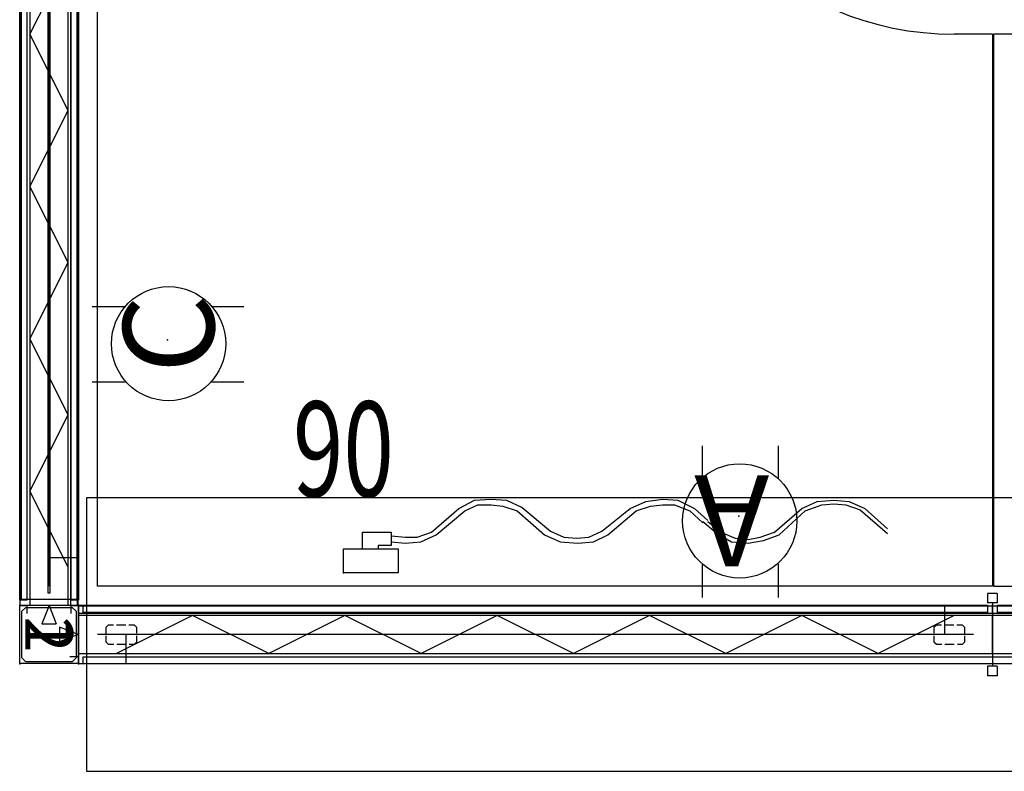
# Model space of a CAD drawing. Units: inches. Extents: x -133 to 133, y -174 to 135.
# Drawn here: x -123 to -71, y -146 to -107 of the extents above; entities that cross this region are included whole.
import ezdxf
from ezdxf.enums import TextEntityAlignment as Align

# ---------------------------------------------------------------- set-up
doc = ezdxf.new("R2010")
doc.units = ezdxf.units.IN
doc.header["$MEASUREMENT"] = 0
for name, color, linetype in [('CNTRTOP', 6, 'Continuous'), ('ELEC', 1, 'Continuous'), ('HARDWARE', 4, 'Continuous'), ('PHWALL', 7, 'Continuous'), ('SEAT', 5, 'Continuous'), ('TILE', 3, 'Continuous'), ('TOPCAP', 6, 'Continuous'), ('WKSURF', 6, 'Continuous')]:
    doc.layers.add(name, color=color, linetype=linetype)
doc.styles.get("Standard").update_dxf_attribs({"font": 'arial.ttf'})

# ---------------------------------------------------------------- blocks, each defined once
blk = doc.blocks.new('vft110_4248x_0p')
at = {"layer": 'PHWALL'}
for p, q in [((48, -0.54), (0, -0.54)), ((0, -0.54), (0, -2.54)), ((2, -2.54), (6, -0.54)), ((6, -0.54), (10, -2.54)), ((10, -2.54), (14, -0.54)), ((14, -0.54), (18, -2.54)), ((18, -2.54), (22, -0.54)), ((22, -0.54), (26, -2.54)), ((26, -2.54), (30, -0.54)), ((30, -0.54), (34, -2.54)), ((34, -2.54), (38, -0.54)), ((38, -0.54), (42, -2.54)), ((42, -2.54), (46, -0.54)), ((48, -2.54), (48, -0.54)), ((0, -2.54), (48, -2.54))]:
    blk.add_line(p, q, dxfattribs=at)
for p in [(0, 0), (48, 0), (0, -3.08), (48, -3.08)]:
    blk.add_point(p, dxfattribs=at)
blk = doc.blocks.new('vft386_4296r_0p')
at = {"layer": 'TILE'}
for p, q in [((0.26, 0.375), (95.74, 0.375)), ((0.26, 0), (0.26, 0.375)), ((95.74, 0), (0.26, 0))]:
    blk.add_line(p, q, dxfattribs=at)
blk.add_point((0, 0), dxfattribs=at)
blk = doc.blocks.new('vft12a_2ap_0p')
at = {"layer": 'TOPCAP'}
for p, q in [((0.015, -3.065), (0.015, -0.015)), ((0.015, -0.015), (3.065, -0.015)), ((3.065, -0.015), (3.065, -3.065)), ((0.015, -1.54), (0.981, -1.159)), ((0.015, -1.54), (0.981, -1.921)), ((0.981, -1.921), (0.981, -1.159)), ((1.921, -2.099), (1.159, -2.099)), ((1.54, -3.065), (1.159, -2.099)), ((1.54, -3.065), (1.921, -2.099)), ((0.015, -3.065), (3.065, -3.065))]:
    blk.add_line(p, q, dxfattribs=at)
for p in [(0, 0), (0, -3.08), (3.08, -3.08)]:
    blk.add_point(p, dxfattribs=at)
blk = doc.blocks.new('vft280_96la_0p')
at = {"layer": 'CNTRTOP'}
for p, q in [((95.575, 5.645), (0.425, 5.645)), ((95.575, -8.725), (95.575, 5.645)), ((96, -0.015), (95.575, -0.015)), ((96, -3.065), (96, -0.015)), ((49.568, -1.04), (49.443, -1.165)), ((49.443, -1.165), (49.443, -1.48)), ((49.841, -1.04), (49.568, -1.04)), ((50.491, -1.04), (50.011, -1.04)), ((50.943, -1.04), (50.654, -1.04)), ((51.068, -1.165), (50.943, -1.04)), ((51.068, -1.469), (51.068, -1.165)), ((93.057, -1.04), (92.932, -1.165)), ((92.932, -1.165), (92.932, -1.474)), ((93.323, -1.04), (93.057, -1.04)), ((93.97, -1.04), (93.477, -1.04)), ((94.432, -1.04), (94.14, -1.04)), ((94.557, -1.165), (94.432, -1.04)), ((94.557, -1.478), (94.557, -1.165)), ((49.443, -1.602), (49.443, -1.915)), ((49.443, -1.915), (49.568, -2.04)), ((49.568, -2.04), (49.86, -2.04)), ((50.03, -2.04), (50.523, -2.04)), ((50.677, -2.04), (50.943, -2.04)), ((50.943, -2.04), (51.068, -1.915)), ((51.068, -1.915), (51.068, -1.606)), ((92.932, -1.611), (92.932, -1.915)), ((92.932, -1.915), (93.057, -2.04)), ((93.057, -2.04), (93.346, -2.04)), ((93.509, -2.04), (93.989, -2.04)), ((94.159, -2.04), (94.432, -2.04)), ((94.432, -2.04), (94.557, -1.915)), ((94.557, -1.915), (94.557, -1.6)), ((95.575, -3.065), (96, -3.065)), ((0.425, -8.725), (95.575, -8.725))]:
    blk.add_line(p, q, dxfattribs=at)
for p in [(96, 0), (96, -3.08)]:
    blk.add_point(p, dxfattribs=at)
blk = doc.blocks.new('vft963_48jtf_0p')
at = {"layer": 'PHWALL'}
for p, q in [((48, -0.04), (0, -0.04)), ((0, -0.04), (0, -0.415)), ((0, -0.415), (48, -0.415)), ((48, -0.415), (48, -0.04))]:
    blk.add_line(p, q, dxfattribs=at)
for p in [(0, 0), (48, 0)]:
    blk.add_point(p, dxfattribs=at)
blk = doc.blocks.new('vft180_3748r_0p')
at = {"layer": 'TILE'}
for p, q in [((0.26, 0.375), (47.74, 0.375)), ((0.26, 0), (0.26, 0.375)), ((47.74, 0), (0.26, 0)), ((47.74, 0.375), (47.74, 0))]:
    blk.add_line(p, q, dxfattribs=at)
for p in [(0, 0), (48, 0)]:
    blk.add_point(p, dxfattribs=at)
blk = doc.blocks.new('VFTS10_3048LF_0P')
at = {"layer": 'WKSURF'}
for p, q in [((47.94, -1), (0.06, -1)), ((0.06, -1), (0.06, -30)), ((47.94, -30), (47.94, -1)), ((0.06, -30), (47.94, -30))]:
    blk.add_line(p, q, dxfattribs=at)
for p in [(0, 0), (48, 0)]:
    blk.add_point(p, dxfattribs=at)
blk = doc.blocks.new('VFTS21_3048LF_0P')
at = {"layer": 'WKSURF'}
for p, q in [((1, -1), (48, -1)), ((1, -48), (1, -1)), ((48, -1), (48, -30)), ((48, -30), (46, -30)), ((30, -48), (30, -46)), ((30, -48), (1, -48))]:
    blk.add_line(p, q, dxfattribs=at)
blk.add_arc((46, -46), 16, 90, 180, dxfattribs=at)
for p in [(0, 0), (48, 0), (0, -48)]:
    blk.add_point(p, dxfattribs=at)
blk = doc.blocks.new('VFT187_2248_0P')
at = {"layer": 'PHWALL'}
for p, q in [((47.683, -0.07), (0.318, -0.07)), ((0.318, -0.07), (0.318, -3.01)), ((47.683, -3.01), (47.683, -0.07)), ((47.35, -1.478), (0.65, -1.478)), ((0.65, -1.478), (0.65, -1.603)), ((47.35, -1.603), (47.35, -1.478)), ((0.65, -1.603), (47.35, -1.603)), ((0.318, -3.01), (47.683, -3.01))]:
    blk.add_line(p, q, dxfattribs=at)
for p in [(0, 0), (48, 0), (0, -3.08), (48, -3.08)]:
    blk.add_point(p, dxfattribs=at)
blk = doc.blocks.new('vft385_4248l_0p')
at = {"layer": 'TILE'}
for p, q in [((0.26, 0), (0.26, 0.375)), ((0.26, 0.375), (47.74, 0.375)), ((47.74, 0), (0.26, 0)), ((47.74, 0.375), (47.74, 0))]:
    blk.add_line(p, q, dxfattribs=at)
for p in [(0, 0), (48, 0)]:
    blk.add_point(p, dxfattribs=at)
blk = doc.blocks.new('VFT11A_48AP_0P')
at = {"layer": 'TOPCAP'}
for p, q in [((48, -0.015), (0, -0.015)), ((0, -3.065), (0, -0.015)), ((48, -3.065), (48, -0.015)), ((0, -3.065), (48, -3.065))]:
    blk.add_line(p, q, dxfattribs=at)
for p in [(0, 0), (48, 0), (0, -3.08), (48, -3.08)]:
    blk.add_point(p, dxfattribs=at)
blk = doc.blocks.new('vft12b_242bp_0p')
at = {"layer": 'HARDWARE'}
for p, q in [((0.014, -0.375), (0.014, -0.016)), ((0.014, -0.016), (3.064, -0.016)), ((0.014, -0.375), (0.44, -0.375)), ((3.064, -0.016), (3.064, -3.066)), ((2.705, -3.066), (2.705, -2.64)), ((3.064, -3.066), (2.705, -3.066))]:
    blk.add_line(p, q, dxfattribs=at)
for p in [(0, 0), (3.08, -3.08)]:
    blk.add_point(p, dxfattribs=at)
blk = doc.blocks.new('VFT12B_322NP_0P')
at = {"layer": 'HARDWARE'}
for p, q in [((0.015, -0.015), (3.065, -0.015)), ((0.015, -0.376), (0.015, -0.015)), ((0.442, -0.376), (0.015, -0.376)), ((3.065, -0.015), (3.065, -3.065)), ((0.015, -2.704), (0.442, -2.704)), ((0.015, -3.065), (0.015, -2.704)), ((3.065, -3.065), (0.015, -3.065))]:
    blk.add_line(p, q, dxfattribs=at)
for p in [(0, 0), (0, -3.08)]:
    blk.add_point(p, dxfattribs=at)
blk = doc.blocks.new('1SAYL_UPHSMIDBCK_ARMS_1P')
at = {"layer": 'SEAT'}
for p, q in [((-1.325, 13.024), (-1.978, 12.68)), ((-0.518, 13.13), (-1.325, 13.024)), ((4.643, 13.13), (-0.518, 13.13)), ((5.485, 13.036), (4.643, 13.13)), ((6.126, 12.704), (5.485, 13.036)), ((-1.978, 12.68), (-2.452, 12.004)), ((6.505, 12.277), (6.126, 12.704)), ((-2.452, 12.004), (-2.606, 11.221)), ((6.742, 11.791), (6.505, 12.277)), ((-4.736, 10.744), (-3.317, 11.493)), ((-3.317, 11.493), (-2.501, 11.758)), ((6.814, 11.233), (6.742, 11.791)), ((-3.12, 10.744), (-2.603, 11.204)), ((-2.962, 10.587), (-2.542, 10.923)), ((-2.606, 11.221), (-2.44, 10.451)), ((6.719, 10.688), (6.814, 11.233)), ((-6.036, 9.877), (-4.736, 10.744)), ((-4.46, 9.64), (-3.12, 10.744)), ((-3.75, 9.838), (-2.962, 10.587)), ((-2.44, 10.451), (-2.227, 10.095)), ((6.493, 10.214), (6.719, 10.688)), ((-7.336, 8.734), (-6.036, 9.877)), ((-4.341, 8.931), (-3.75, 9.838)), ((-2.227, 10.095), (-1.835, 9.68)), ((6.031, 9.68), (6.493, 10.214)), ((-6.785, 8.103), (-4.46, 9.64)), ((-2.45, 9.443), (-3.317, 8.97)), ((-1.771, 9.65), (-2.45, 9.443)), ((-1.835, 9.68), (-1.301, 9.431)), ((-1.301, 9.431), (-0.54, 9.36)), ((-0.54, 9.36), (4.68, 9.36)), ((4.68, 9.36), (5.176, 9.372)), ((5.176, 9.372), (5.687, 9.514)), ((6.022, 9.325), (5.365, 9.424)), ((5.687, 9.514), (6.031, 9.68)), ((7.243, 9.01), (6.022, 9.325)), ((-4.893, 7.669), (-4.341, 8.931)), ((-3.317, 8.97), (-4.617, 8.024)), ((8.031, 8.694), (7.243, 9.01)), ((-12.183, 8.418), (-12.183, 6.408)), ((-9.779, 8.418), (-12.183, 8.418)), ((-9.779, 8.221), (-9.779, 8.418)), ((-8.761, 7.013), (-7.336, 8.734)), ((8.977, 8.024), (8.031, 8.694)), ((-8.465, 7.37), (-9.779, 8.221)), ((-8.558, 7.078), (-6.785, 8.103)), ((-4.617, 8.024), (-4.893, 7.669)), ((9.647, 7.354), (8.977, 8.024)), ((-4.893, 7.669), (-5.445, 6.013)), ((10.08, 6.644), (9.647, 7.354)), ((-10.468, 6.466), (-10.922, 6.92)), ((-10.528, 6.447), (-8.558, 7.078)), ((-12.183, 6.408), (-10.636, 6.408)), ((-11.08, 5.974), (-10.961, 6.289)), ((-10.961, 6.289), (-10.528, 6.447)), ((10.514, 5.856), (10.08, 6.644)), ((-11.158, 5.619), (-11.08, 5.974)), ((-5.445, 6.013), (-5.76, 4.358)), ((10.75, 4.87), (10.514, 5.856)), ((-11.158, -0.019), (-11.158, 5.619)), ((10.947, 3.096), (10.75, 4.87)), ((-5.76, 4.358), (-6.036, 2.978)), ((-6.036, 2.978), (-6.154, 1.48)), ((11.001, 1.164), (10.947, 3.096)), ((-6.154, 1.48), (-6.233, -0.019)), ((11.026, -0.019), (11.001, 1.164)), ((12.996, 1.006), (11.004, 1.006)), ((12.579, 0.89), (11.006, 0.925)), ((12.996, 0.786), (12.996, 1.006)), ((-11.158, 0.019), (-11.158, -5.619)), ((-6.154, -1.48), (-6.233, 0.019)), ((11.026, 0.019), (11.001, -1.164)), ((12.996, -1.006), (11.004, -1.006)), ((12.579, -0.89), (11.006, -0.925)), ((12.996, -0.786), (12.996, -1.006)), ((-6.036, -2.978), (-6.154, -1.48)), ((11.001, -1.164), (10.947, -3.096)), ((-5.76, -4.358), (-6.036, -2.978)), ((10.947, -3.096), (10.75, -4.87)), ((-5.445, -6.013), (-5.76, -4.358)), ((10.75, -4.87), (10.514, -5.856)), ((-11.158, -5.619), (-11.08, -5.974)), ((-11.08, -5.974), (-10.961, -6.289)), ((-4.893, -7.669), (-5.445, -6.013)), ((10.514, -5.856), (10.08, -6.644)), ((-12.183, -6.408), (-10.636, -6.408)), ((-12.183, -8.418), (-12.183, -6.408)), ((-10.961, -6.289), (-10.528, -6.447)), ((-10.468, -6.466), (-10.922, -6.92)), ((-10.528, -6.447), (-8.558, -7.078)), ((10.08, -6.644), (9.647, -7.354)), ((-8.761, -7.013), (-7.336, -8.734)), ((-8.558, -7.078), (-6.785, -8.103)), ((-8.465, -7.37), (-9.779, -8.221)), ((-4.893, -7.669), (-4.341, -8.931)), ((-4.617, -8.024), (-4.893, -7.669)), ((9.647, -7.354), (8.977, -8.024)), ((-9.779, -8.221), (-9.779, -8.418)), ((-6.785, -8.103), (-4.46, -9.64)), ((-3.317, -8.97), (-4.617, -8.024)), ((8.977, -8.024), (8.031, -8.694)), ((-9.779, -8.418), (-12.183, -8.418)), ((-7.336, -8.734), (-6.036, -9.877)), ((8.031, -8.694), (7.243, -9.01)), ((-4.341, -8.931), (-3.75, -9.838)), ((-2.45, -9.443), (-3.317, -8.97)), ((7.243, -9.01), (6.022, -9.325)), ((-4.46, -9.64), (-3.12, -10.744)), ((-1.735, -9.661), (-2.45, -9.443)), ((-2.204, -10.091), (-1.83, -9.709)), ((-1.83, -9.709), (-1.306, -9.443)), ((-1.306, -9.443), (-0.509, -9.352)), ((-0.509, -9.352), (4.676, -9.352)), ((4.676, -9.352), (5.191, -9.377)), ((5.191, -9.377), (5.706, -9.518)), ((6.022, -9.325), (5.364, -9.424)), ((5.706, -9.518), (6.071, -9.734)), ((6.071, -9.734), (6.504, -10.207)), ((-6.036, -9.877), (-4.736, -10.744)), ((-3.75, -9.838), (-2.962, -10.587)), ((-2.461, -10.481), (-2.204, -10.091)), ((6.504, -10.207), (6.744, -10.714)), ((-4.736, -10.744), (-3.317, -11.493)), ((-3.12, -10.744), (-2.596, -11.21)), ((-2.962, -10.587), (-2.543, -10.922)), ((-2.602, -11.245), (-2.461, -10.481)), ((6.744, -10.714), (6.819, -11.237)), ((-2.445, -12.026), (-2.602, -11.245)), ((6.819, -11.237), (6.728, -11.785)), ((-3.317, -11.493), (-2.499, -11.758)), ((6.728, -11.785), (6.487, -12.283)), ((-1.963, -12.665), (-2.445, -12.026)), ((6.487, -12.283), (6.121, -12.69)), ((-1.315, -13.039), (-1.963, -12.665)), ((6.121, -12.69), (5.49, -13.022)), ((-0.517, -13.138), (-1.315, -13.039)), ((4.618, -13.138), (-0.517, -13.138)), ((5.49, -13.022), (4.618, -13.138))]:
    blk.add_line(p, q, dxfattribs=at)
for centre, start, end in [((-10.196, 7.435), 62.1054, 215.3067), ((12.579, 0), 0, 90), ((12.579, 0), 270, 0), ((-10.196, -7.435), 144.6933, 297.8946)]:
    blk.add_arc(centre, 0.89, start, end, dxfattribs=at)
blk.add_point((0, 0), dxfattribs=at)
blk.add_point((0, 0), dxfattribs=at)
blk = doc.blocks.new('VFT128_42_0P')
at = {"layer": 'HARDWARE'}
for p, q in [((-0.25, 0.125), (-0.25, 0.625)), ((-0.25, 0.625), (0.25, 0.625)), ((0.25, 0.125), (0.25, 0.625)), ((-0.25, 0.125), (0.25, 0.125)), ((0, -3.205), (0, 0.125)), ((-0.25, -3.205), (0.25, -3.205)), ((-0.25, -3.705), (-0.25, -3.205)), ((0.25, -3.705), (0.25, -3.205)), ((-0.25, -3.705), (0.25, -3.705))]:
    blk.add_line(p, q, dxfattribs=at)
blk.add_point((0, 0), dxfattribs=at)
blk = doc.blocks.new('VFT121_246_0P')
at = {"layer": 'HARDWARE'}
for p, q in [((0.319, -0.111), (0.111, -0.319)), ((0.111, -2.761), (0.111, -0.319)), ((0.319, -0.111), (2.761, -0.111)), ((2.969, -0.319), (2.761, -0.111)), ((2.969, -0.319), (2.969, -2.761)), ((0.111, -2.761), (0.319, -2.969)), ((2.761, -2.969), (0.319, -2.969)), ((2.761, -2.969), (2.969, -2.761))]:
    blk.add_line(p, q, dxfattribs=at)
for p in [(0, 0), (3.08, 0), (0, -3.08), (3.08, -3.08)]:
    blk.add_point(p, dxfattribs=at)
blk.add_text('2', height=2.5, dxfattribs=at).set_placement((1.54, -2.79), align=Align.CENTER)
blk = doc.blocks.new('VFT122_2_0P')
at = {"layer": 'HARDWARE'}
for p, q in [((0.319, -0.111), (0.111, -0.319)), ((0.111, -2.761), (0.111, -0.319)), ((0.319, -0.111), (2.761, -0.111)), ((2.969, -0.319), (2.761, -0.111)), ((2.969, -0.319), (2.969, -2.761)), ((0.111, -2.761), (0.319, -2.969)), ((2.761, -2.969), (0.319, -2.969)), ((2.761, -2.969), (2.969, -2.761))]:
    blk.add_line(p, q, dxfattribs=at)
for p in [(0, 0), (3.08, 0), (0, -3.08), (3.08, -3.08)]:
    blk.add_point(p, dxfattribs=at)
blk.add_text('1', height=2.5, dxfattribs=at).set_placement((1.54, -2.79), align=Align.CENTER)
blk = doc.blocks.new('VFT140_06_0P')
at = {"layer": 'ELEC', "linetype": 'Continuous'}
for p, q in [((-2.875032, 0), (0, 0)), ((-2.875032, -1.249968), (-2.875032, 0)), ((0, 0), (0, -1.249968)), ((0, -1.249968), (-2.875032, -1.249968)), ((-2.500032, -1.437468), (-1.812468, -1.437468)), ((-2.500032, -2.124936), (-2.500032, -1.437468)), ((-1.000032, -1.249968), (-1.000032, -2.124936)), ((-27.124968, -3.312468), (-28.562484, -2.0625)), ((-22.875, -1.999968), (-24.249984, -3.249936)), ((-22.062468, -1.6875), (-22.875, -1.999968)), ((-21.874968, -1.875), (-22.624968, -2.124936)), ((-21.249984, -1.562436), (-22.062468, -1.6875)), ((-21.249984, -1.749936), (-21.874968, -1.875)), ((-20.374968, -1.624968), (-21.249984, -1.562436)), ((-20.562468, -1.812468), (-21.249984, -1.749936)), ((-19.812468, -2.124936), (-20.562468, -1.812468)), ((-19.624968, -2.0625), (-20.374968, -1.624968)), ((-18.874968, -2.687436), (-19.624968, -2.0625)), ((-13.875, -1.999968), (-15.375, -3.249936)), ((-13.125, -1.624968), (-13.875, -1.999968)), ((-12.874968, -1.875), (-13.562532, -2.187468)), ((-12.312468, -1.562436), (-13.125, -1.624968)), ((-12.250032, -1.812468), (-12.874968, -1.875)), ((-11.374968, -1.624968), (-12.312468, -1.562436)), ((-11.562468, -1.875), (-12.250032, -1.812468)), ((-10.875, -2.187468), (-11.562468, -1.875)), ((-10.562532, -1.999968), (-11.374968, -1.624968)), ((-9.124968, -3.249936), (-10.562532, -1.999968)), ((-4.875, -1.999968), (-6.375, -3.249936)), ((-4.062468, -1.624968), (-4.875, -1.999968)), ((-3.874968, -1.875), (-4.624968, -2.124936)), ((-3.250032, -1.562436), (-4.062468, -1.624968)), ((-3.250032, -1.875), (-3.874968, -1.875)), ((-2.500032, -1.624968), (-3.250032, -1.562436)), ((-2.500032, -1.937436), (-3.250032, -1.875)), ((-27.375, -3.375), (-28.562484, -2.312436)), ((-22.624968, -2.124936), (-24.062484, -3.375)), ((-19.125, -2.687436), (-19.812468, -2.124936)), ((-13.562532, -2.187468), (-15.062484, -3.375)), ((-9.375, -3.437436), (-10.875, -2.187468)), ((-4.624968, -2.124936), (-6.062532, -3.375)), ((-1.000032, -2.124936), (-2.500032, -2.124936)), ((-18.437484, -3.375), (-19.125, -2.749968)), ((-18.1875, -3.249936), (-18.874968, -2.625)), ((-26.562468, -3.75), (-27.375, -3.375)), ((-26.374968, -3.5625), (-27.124968, -3.312468)), ((-25.749984, -3.624936), (-26.374968, -3.5625)), ((-25.125, -3.5625), (-25.749984, -3.624936)), ((-24.249984, -3.249936), (-25.125, -3.5625)), ((-24.062484, -3.375), (-24.874968, -3.75)), ((-17.562468, -3.812436), (-18.437484, -3.375)), ((-17.374968, -3.5625), (-18.1875, -3.249936)), ((-16.749984, -3.5625), (-17.374968, -3.5625)), ((-16.125, -3.499968), (-16.749984, -3.5625)), ((-15.375, -3.249936), (-16.125, -3.499968)), ((-15.062484, -3.375), (-15.874968, -3.75)), ((-8.562468, -3.812436), (-9.375, -3.437436)), ((-8.374968, -3.499968), (-9.124968, -3.249936)), ((-7.750032, -3.5625), (-8.374968, -3.499968)), ((-7.062468, -3.5625), (-7.750032, -3.5625)), ((-6.375, -3.249936), (-7.062468, -3.5625)), ((-6.062532, -3.375), (-6.874968, -3.812436)), ((-25.749984, -3.812436), (-26.562468, -3.75)), ((-24.874968, -3.75), (-25.749984, -3.812436)), ((-16.749984, -3.874968), (-17.562468, -3.812436)), ((-15.874968, -3.75), (-16.749984, -3.874968)), ((-7.750032, -3.874968), (-8.562468, -3.812436)), ((-6.874968, -3.812436), (-7.750032, -3.874968))]:
    blk.add_line(p, q, dxfattribs=at)
at = {"layer": 'ELEC'}
blk.add_line((-1.812468, -1.437468), (-1.812468, -1.249968), dxfattribs=at)
blk.add_point((0, 0), dxfattribs=at)
at = {"layer": 'ELEC', "width": 0.7}
blk.add_text('06', height=5, dxfattribs=at).set_placement((0, -9), align=Align.CENTER)
blk = doc.blocks.new('VFT150_48_0P')
at = {"layer": 'ELEC'}
for p, q in [((45.500032, -1.54), (45.500032, -0.04)), ((2.5, -1.54), (2.5, -3.04))]:
    blk.add_line(p, q, dxfattribs=at)
at = {"layer": 'ELEC', "linetype": 'Continuous'}
blk.add_line((1, -1.54), (47.000032, -1.54), dxfattribs=at)
at = {"layer": 'ELEC'}
blk.add_point((0, 0), dxfattribs=at)
blk = doc.blocks.new('VFT155_A_0P')
at = {"layer": 'ELEC', "linetype": 'Continuous'}
for p, q in [((-2.065653, 2.507694), (-2.065653, 4.273338)), ((1.903119, 4.273338), (1.903119, 2.523354)), ((-2.065653, -3.695418), (-2.065653, -1.945434)), ((1.903119, -2.007918), (1.903119, -3.695418))]:
    blk.add_line(p, q, dxfattribs=at)
blk.add_circle((-0.050025, 0.257694), 3, dxfattribs=at)
at = {"layer": 'ELEC'}
blk.add_point((0, 0), dxfattribs=at)
blk.add_text('A', height=4.771908, dxfattribs=at).set_placement((-1.609924, -2.132934))
blk = doc.blocks.new('VFT155_C_0P')
at = {"layer": 'ELEC', "linetype": 'Continuous'}
for p, q in [((-2.225688, 2.198798), (-2.225688, 3.964442)), ((1.743084, 3.964442), (1.743084, 2.214458)), ((-2.225688, -4.004314), (-2.225688, -2.25433)), ((1.743084, -2.316814), (1.743084, -4.004314))]:
    blk.add_line(p, q, dxfattribs=at)
blk.add_circle((-0.21006, -0.051202), 3, dxfattribs=at)
at = {"layer": 'ELEC'}
blk.add_point((0, 0), dxfattribs=at)
blk.add_text('C', height=4.771908, dxfattribs=at).set_placement((-1.769959, -2.44183))

msp = doc.modelspace()

# ---------------------------------------------------------------- block references
for name, p, rotation in [('1SAYL_UPHSMIDBCK_ARMS_1P', (-59.356, -96.033), 270), ('vft110_4248x_0p', (-123.116, -137.535), 90), ('VFT187_2248_0P', (-123.116, -137.535), 90), ('vft385_4248l_0p', (-123.116, -89.535), 270), ('VFT11A_48AP_0P', (-120.036, -89.535), 270), ('vft963_48jtf_0p', (-120.036, -89.535), 270), ('vft180_3748r_0p', (-120.036, -137.535), 90), ('VFTS21_3048LF_0P', (-120.036, -137.535), 90), ('VFT150_48_0P', (-123.116, -137.535), 90), ('VFTS10_3048LF_0P', (-24.036, -137.535), 180), ('VFT155_C_0P', (-115.349, -123.585), 90), ('VFT140_06_0P', (-106.112, -135.829), 180), ('VFT155_A_0P', (-85.354, -132.848), 180), ('vft280_96la_0p', (-24.036, -140.615), 180), ('VFT128_42_0P', (-72.036, -140.615), 180), ('vft12a_2ap_0p', (-120.036, -140.615), 180), ('vft12b_242bp_0p', (-120.036, -140.615), 180), ('VFT12B_322NP_0P', (-120.036, -137.535), 270), ('VFT121_246_0P', (-120.036, -137.535), 270), ('VFT122_2_0P', (-120.036, -137.535), 270), ('vft110_4248x_0p', (-72.036, -140.615), 180), ('vft180_3748r_0p', (-72.036, -137.535), 180), ('vft110_4248x_0p', (-24.036, -140.615), 180), ('vft180_3748r_0p', (-24.036, -137.535), 180), ('VFT150_48_0P', (-72.036, -140.615), 180)]:
    msp.add_blockref(name, p, dxfattribs=dict(rotation=rotation))
for name, p in [('vft963_48jtf_0p', (-120.036, -137.535)), ('vft963_48jtf_0p', (-72.036, -137.535)), ('vft386_4296r_0p', (-120.036, -140.615))]:
    msp.add_blockref(name, p)

doc.saveas('drawing.dxf')
